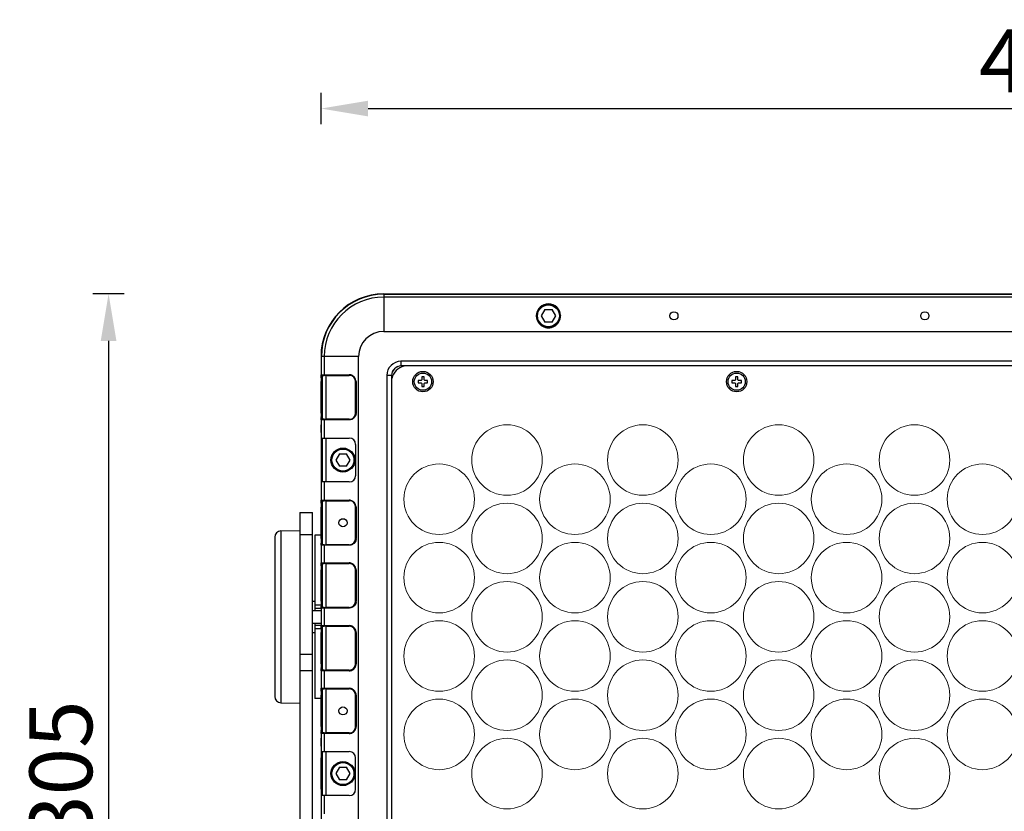
# Model space of a CAD drawing. Units: millimetres. Extents: x 18738 to 25670, y -2190 to 409.
# Drawn here: x 19832 to 20146, y -1523 to -1271 of the extents above; entities that cross this region are included whole.
import ezdxf

# ---------------------------------------------------------------- set-up
doc = ezdxf.new("R2010")
doc.units = ezdxf.units.MM
doc.header["$LTSCALE"] = 23.1
doc.header["$PDMODE"] = 3
doc.header["$PDSIZE"] = 8
doc.layers.get('0').update_dxf_attribs({"linetype": 'CONTINUOUS'})
doc.layers.get('Defpoints').update_dxf_attribs({"linetype": 'CONTINUOUS'})
doc.layers.add('02___PRT_ALL_AXES', color=7, linetype='CONTINUOUS')
doc.layers.add('1', color=7, linetype='CONTINUOUS')
doc.styles.add('TEXTSTYLE_1', font='arial.ttf', dxfattribs={"width": 0.8})
doc.dimstyles.new('副本 STANDARD', dxfattribs={"dimtxt": 20, "dimasz": 15, "dimexe": 5, "dimexo": 5, "dimgap": 5, "dimtad": 1, "dimtoh": 1, "dimdec": 0, "dimdsep": 46, "dimtxsty": 'TEXTSTYLE_1', "dimcen": 0.5, "dimadec": 1, "dimazin": 2, "dimtp": 0.01, "dimtm": 0.01, "dimtfac": 1, "dimtdec": 0, "dimtofl": 0, "dimtmove": 0, "dimatfit": 3, "dimfxl": 1, "dimtolj": 1, "dimarcsym": 0})

# ---------------------------------------------------------------- blocks, each defined once
blk = doc.blocks.new('*D53')
at = {"color": 0, "lineweight": -2}
for p, q in [((19928.32, -1304.18), (19928.32, -1294.18)), ((20393.32, -1304.18), (20393.32, -1294.18)), ((19943.32, -1299.18), (20378.32, -1299.18))]:
    blk.add_line(p, q, dxfattribs=at)
at = {"color": 0}
for points in [[(19943.32, -1296.68), (19943.32, -1301.68), (19928.32, -1299.18)], [(20378.32, -1296.68), (20378.32, -1301.68), (20393.32, -1299.18)]]:
    blk.add_solid(points, dxfattribs=at)
at = {"layer": 'Defpoints', "color": 0}
for p in [(20393.32, -1299.18), (19928.32, -1378.28), (20393.32, -1378.28)]:
    blk.add_point(p, dxfattribs=at)
at = {"color": 0, "insert": (20160.82, -1283.97), "char_height": 20, "attachment_point": 5, "style": 'TEXTSTYLE_1'}
blk.add_mtext('\\A1;465', dxfattribs=at)
blk = doc.blocks.new('*D54')
at = {"color": 0, "lineweight": -2}
for p, q in [((19865.61, -1358.28), (19855.61, -1358.28)), ((19860.61, -1373.28), (19860.61, -1648.05)), ((19865.61, -1663.05), (19855.61, -1663.05))]:
    blk.add_line(p, q, dxfattribs=at)
at = {"color": 0}
for points in [[(19858.11, -1373.28), (19863.11, -1373.28), (19860.61, -1358.28)], [(19858.11, -1648.05), (19863.11, -1648.05), (19860.61, -1663.05)]]:
    blk.add_solid(points, dxfattribs=at)
at = {"layer": 'Defpoints', "color": 0}
for p in [(19948.32, -1358.28), (19860.61, -1663.05), (19948.32, -1663.05)]:
    blk.add_point(p, dxfattribs=at)
at = {"color": 0, "insert": (19845.39, -1510.66), "char_height": 20, "attachment_point": 5, "rotation": 90, "style": 'TEXTSTYLE_1'}
blk.add_mtext('\\A1;305', dxfattribs=at)

msp = doc.modelspace()

# ---------------------------------------------------------------- linework, layer by layer
at = {"color": 7, "linetype": 'Continuous'}
for p, q in [((19948.32, -1358.28), (19948.32, -1370.28)), ((19948.32, -1358.28), (20373.32, -1358.28)), ((19948.32, -1358.41), (20373.32, -1358.41)), ((20373.32, -1359.32), (19948.32, -1359.32)), ((19999.67, -1363.28), (19998.51, -1365.28)), ((19998.51, -1365.28), (19999.67, -1367.28)), ((19999.67, -1363.28), (20001.97, -1363.28)), ((20003.13, -1365.28), (20001.97, -1363.28)), ((20001.97, -1367.28), (20003.13, -1365.28)), ((20001.97, -1367.28), (19999.67, -1367.28)), ((19948.32, -1370.28), (20373.32, -1370.28)), ((19928.32, -1378.28), (19928.32, -1400.03)), ((19940.32, -1378.28), (19928.32, -1378.28)), ((19928.44, -1384.08), (19928.44, -1378.28)), ((19929.36, -1378.28), (19929.36, -1384.08)), ((19940.32, -1544.28), (19940.32, -1378.28)), ((19953.82, -1379.78), (19953.82, -1381.28)), ((20367.82, -1379.78), (19953.82, -1379.78)), ((19928.44, -1384.08), (19937.3, -1384.08)), ((20367.82, -1381.28), (19953.82, -1381.28)), ((19928.37, -1396.28), (19928.37, -1386.28)), ((19928.82, -1386.28), (19928.37, -1386.28)), ((19928.57, -1385.28), (19928.57, -1385.07)), ((19928.57, -1386.28), (19928.57, -1386.02)), ((19928.57, -1386.28), (19928.57, -1396.28)), ((19928.64, -1384.28), (19929.37, -1384.28)), ((19928.82, -1398.28), (19928.82, -1384.28)), ((19929.82, -1384.27), (19929.82, -1398.3)), ((19930.73, -1384.28), (19937.32, -1384.28)), ((19939.32, -1396.28), (19939.32, -1386.28)), ((19939.5, -1386.28), (19939.32, -1386.28)), ((19939.5, -1386.28), (19939.5, -1396.28)), ((19949.32, -1384.28), (19949.32, -1538.28)), ((19950.82, -1384.28), (19949.32, -1384.28)), ((19950.82, -1384.28), (19950.82, -1538.28)), ((19959.32, -1385.88), (19959.32, -1386.68)), ((19960.22, -1385.88), (19959.32, -1385.88)), ((19959.32, -1386.68), (19960.22, -1386.68)), ((19960.42, -1384.78), (19960.42, -1385.68)), ((19961.22, -1384.78), (19960.42, -1384.78)), ((19960.42, -1386.88), (19960.42, -1387.78)), ((19961.22, -1385.68), (19961.22, -1384.78)), ((19961.22, -1387.78), (19961.22, -1386.88)), ((19962.32, -1385.88), (19961.42, -1385.88)), ((19961.42, -1386.68), (19962.32, -1386.68)), ((19962.32, -1386.68), (19962.32, -1385.88)), ((20059.32, -1385.88), (20059.32, -1386.68)), ((20060.22, -1385.88), (20059.32, -1385.88)), ((20059.32, -1386.68), (20060.22, -1386.68)), ((20060.42, -1384.78), (20060.42, -1385.68)), ((20061.22, -1384.78), (20060.42, -1384.78)), ((20060.42, -1386.88), (20060.42, -1387.78)), ((20061.22, -1385.68), (20061.22, -1384.78)), ((20061.22, -1387.78), (20061.22, -1386.88)), ((20062.32, -1385.88), (20061.42, -1385.88)), ((20061.42, -1386.68), (20062.32, -1386.68)), ((20062.32, -1386.68), (20062.32, -1385.88)), ((19960.42, -1387.78), (19961.22, -1387.78)), ((20060.42, -1387.78), (20061.22, -1387.78)), ((19928.37, -1396.28), (19928.82, -1396.28)), ((19928.57, -1396.54), (19928.57, -1396.28)), ((19939.32, -1396.28), (19939.5, -1396.28)), ((19928.37, -1397.62), (19928.37, -1397.54)), ((19928.44, -1404.28), (19928.44, -1398.48)), ((19937.3, -1398.48), (19928.44, -1398.48)), ((19928.57, -1397.5), (19928.57, -1397.28)), ((19929.37, -1398.28), (19928.64, -1398.28)), ((19929.36, -1398.48), (19929.36, -1404.28)), ((19937.32, -1398.28), (19930.73, -1398.28)), ((19928.32, -1402.53), (19928.32, -1500.03)), ((19928.44, -1404.28), (19937.32, -1404.28)), ((19928.82, -1418.28), (19928.82, -1404.28)), ((19929.82, -1404.28), (19929.82, -1418.28)), ((19928.37, -1406.28), (19928.37, -1416.28)), ((19928.82, -1406.28), (19928.37, -1406.28)), ((19939.32, -1406.28), (19939.32, -1416.28)), ((19934.17, -1409.28), (19933.01, -1411.28)), ((19933.01, -1411.28), (19934.17, -1413.28)), ((19934.17, -1409.28), (19936.47, -1409.28)), ((19937.63, -1411.28), (19936.47, -1409.28)), ((19936.47, -1413.28), (19937.63, -1411.28)), ((19936.47, -1413.28), (19934.17, -1413.28)), ((19928.37, -1416.28), (19928.82, -1416.28)), ((19928.44, -1424.08), (19928.44, -1418.28)), ((19937.32, -1418.28), (19928.44, -1418.28)), ((19929.36, -1418.28), (19929.36, -1424.08)), ((19928.44, -1424.08), (19937.3, -1424.08)), ((19928.64, -1424.28), (19929.37, -1424.28)), ((19928.82, -1438.28), (19928.82, -1424.28)), ((19929.82, -1424.27), (19929.82, -1438.3)), ((19930.73, -1424.28), (19937.32, -1424.28)), ((19921.57, -1428.05), (19921.57, -1637.29)), ((19921.57, -1428.05), (19925.57, -1428.05)), ((19925.57, -1637.29), (19925.57, -1428.05)), ((19928.37, -1436.28), (19928.37, -1426.28)), ((19928.82, -1426.28), (19928.37, -1426.28)), ((19928.57, -1425.28), (19928.57, -1425.07)), ((19928.57, -1426.28), (19928.57, -1426.02)), ((19928.57, -1426.28), (19928.57, -1436.28)), ((19939.32, -1436.28), (19939.32, -1426.28)), ((19939.5, -1426.28), (19939.32, -1426.28)), ((19939.5, -1426.28), (19939.5, -1436.28)), ((19915.53, -1433.89), (19921.57, -1433.78)), ((19915.53, -1433.89), (19915.53, -1488.68)), ((19913.57, -1435.89), (19913.57, -1486.68)), ((19925.57, -1435.12), (19921.57, -1435.12)), ((19926.32, -1435.28), (19926.32, -1459.28)), ((19928.32, -1435.28), (19926.32, -1435.28)), ((19928.37, -1436.28), (19928.82, -1436.28)), ((19928.57, -1436.54), (19928.57, -1436.28)), ((19928.57, -1437.5), (19928.57, -1437.28)), ((19939.32, -1436.28), (19939.5, -1436.28)), ((19928.37, -1437.62), (19928.37, -1437.54)), ((19928.44, -1444.08), (19928.44, -1438.48)), ((19937.3, -1438.48), (19928.44, -1438.48)), ((19929.37, -1438.28), (19928.64, -1438.28)), ((19929.36, -1438.48), (19929.36, -1444.08)), ((19937.32, -1438.28), (19930.73, -1438.28)), ((19928.37, -1456.28), (19928.37, -1446.28)), ((19928.82, -1446.28), (19928.37, -1446.28)), ((19928.44, -1444.08), (19937.3, -1444.08)), ((19928.57, -1445.28), (19928.57, -1445.07)), ((19928.57, -1446.28), (19928.57, -1446.02)), ((19928.57, -1446.28), (19928.57, -1456.28)), ((19928.64, -1444.28), (19929.37, -1444.28)), ((19928.82, -1458.28), (19928.82, -1444.28)), ((19929.82, -1444.27), (19929.82, -1458.3)), ((19930.73, -1444.28), (19937.32, -1444.28)), ((19939.32, -1456.28), (19939.32, -1446.28)), ((19939.5, -1446.28), (19939.32, -1446.28)), ((19939.5, -1446.28), (19939.5, -1456.28)), ((19925.57, -1456.28), (19926.32, -1456.28)), ((19928.37, -1456.28), (19928.82, -1456.28)), ((19928.57, -1456.54), (19928.57, -1456.28)), ((19939.32, -1456.28), (19939.5, -1456.28)), ((19925.57, -1459.28), (19928.32, -1459.28)), ((19926.32, -1457.49), (19928.32, -1457.49)), ((19928.32, -1458.63), (19926.32, -1458.63)), ((19928.37, -1457.62), (19928.37, -1457.54)), ((19928.44, -1464.08), (19928.44, -1458.48)), ((19937.3, -1458.48), (19928.44, -1458.48)), ((19928.57, -1457.5), (19928.57, -1457.28)), ((19929.37, -1458.28), (19928.64, -1458.28)), ((19929.36, -1458.48), (19929.36, -1464.08)), ((19937.32, -1458.28), (19930.73, -1458.28)), ((19925.57, -1463.28), (19928.32, -1463.28)), ((19926.32, -1463.28), (19926.32, -1487.28)), ((19926.32, -1463.93), (19928.32, -1463.93)), ((19928.32, -1465.08), (19926.32, -1465.08)), ((19928.44, -1464.08), (19937.3, -1464.08)), ((19928.57, -1465.28), (19928.57, -1465.07)), ((19928.64, -1464.28), (19929.37, -1464.28)), ((19928.82, -1478.28), (19928.82, -1464.28)), ((19929.82, -1464.27), (19929.82, -1478.3)), ((19930.73, -1464.28), (19937.32, -1464.28)), ((19925.57, -1466.28), (19926.32, -1466.28)), ((19928.37, -1476.28), (19928.37, -1466.28)), ((19928.82, -1466.28), (19928.37, -1466.28)), ((19928.57, -1466.28), (19928.57, -1466.02)), ((19928.57, -1466.28), (19928.57, -1476.28)), ((19939.32, -1476.28), (19939.32, -1466.28)), ((19939.5, -1466.28), (19939.32, -1466.28)), ((19939.5, -1466.28), (19939.5, -1476.28)), ((19921.57, -1473.21), (19925.57, -1473.21)), ((19928.37, -1476.28), (19928.82, -1476.28)), ((19928.37, -1477.62), (19928.37, -1477.54)), ((19928.57, -1476.54), (19928.57, -1476.28)), ((19928.57, -1477.5), (19928.57, -1477.28)), ((19929.37, -1478.28), (19928.64, -1478.28)), ((19937.32, -1478.28), (19930.73, -1478.28)), ((19939.32, -1476.28), (19939.5, -1476.28)), ((19925.57, -1478.55), (19921.57, -1478.55)), ((19928.44, -1484.08), (19928.44, -1478.48)), ((19937.3, -1478.48), (19928.44, -1478.48)), ((19929.36, -1478.48), (19929.36, -1484.08)), ((19928.44, -1484.08), (19937.3, -1484.08)), ((19928.64, -1484.28), (19929.37, -1484.28)), ((19928.82, -1498.28), (19928.82, -1484.28)), ((19929.82, -1484.27), (19929.82, -1498.3)), ((19930.73, -1484.28), (19937.32, -1484.28)), ((19928.32, -1487.28), (19926.32, -1487.28)), ((19928.37, -1496.28), (19928.37, -1486.28)), ((19928.82, -1486.28), (19928.37, -1486.28)), ((19928.57, -1485.28), (19928.57, -1485.07)), ((19928.57, -1486.28), (19928.57, -1486.02)), ((19928.57, -1486.28), (19928.57, -1496.28)), ((19939.32, -1496.28), (19939.32, -1486.28)), ((19939.5, -1486.28), (19939.32, -1486.28)), ((19939.5, -1486.28), (19939.5, -1496.28)), ((19915.53, -1488.68), (19921.57, -1488.78)), ((19928.37, -1496.28), (19928.82, -1496.28)), ((19928.57, -1496.54), (19928.57, -1496.28)), ((19939.32, -1496.28), (19939.5, -1496.28)), ((19928.37, -1497.62), (19928.37, -1497.54)), ((19928.44, -1504.28), (19928.44, -1498.48)), ((19937.3, -1498.48), (19928.44, -1498.48)), ((19928.57, -1497.5), (19928.57, -1497.28)), ((19929.37, -1498.28), (19928.64, -1498.28)), ((19929.36, -1498.48), (19929.36, -1504.28)), ((19937.32, -1498.28), (19930.73, -1498.28)), ((19928.32, -1502.53), (19928.32, -1544.28)), ((19928.37, -1516.28), (19928.37, -1506.28)), ((19928.82, -1506.28), (19928.37, -1506.28)), ((19928.44, -1504.28), (19937.32, -1504.28)), ((19928.82, -1518.28), (19928.82, -1504.28)), ((19929.82, -1504.28), (19929.82, -1518.28)), ((19939.32, -1516.28), (19939.32, -1506.28)), ((19934.17, -1509.28), (19933.01, -1511.28)), ((19934.17, -1509.28), (19936.47, -1509.28)), ((19937.63, -1511.28), (19936.47, -1509.28)), ((19933.01, -1511.28), (19934.17, -1513.28)), ((19936.47, -1513.28), (19937.63, -1511.28)), ((19936.47, -1513.28), (19934.17, -1513.28)), ((19928.37, -1516.28), (19928.82, -1516.28)), ((19928.44, -1524.08), (19928.44, -1518.28)), ((19937.32, -1518.28), (19928.44, -1518.28)), ((19929.36, -1518.28), (19929.36, -1524.08))]:
    msp.add_line(p, q, dxfattribs=at)
for centre, radius in [((20000.82, -1365.28), 3.76), ((20000.82, -1365.28), 3.5), ((20040.82, -1365.28), 1.3), ((20120.82, -1365.28), 1.3), ((19960.82, -1386.28), 3.25), ((20060.82, -1386.28), 3.25), ((19935.32, -1411.28), 3.82), ((19935.32, -1411.28), 3.76), ((19935.32, -1411.28), 3.5), ((19935.32, -1431.28), 1.3), ((19935.32, -1491.28), 1.3), ((19935.32, -1511.28), 3.82), ((19935.32, -1511.28), 3.76), ((19935.32, -1511.28), 3.5)]:
    msp.add_circle(centre, radius, dxfattribs=at)
for centre, radius, start, end in [((19948.32, -1378.28), 20, 90, 180), ((19948.32, -1378.28), 19.88, 90, 180), ((19948.32, -1378.28), 18.96, 90, 180), ((20000.82, -1365.29), 3.83, 1.9969, 178.0031), ((19948.32, -1378.28), 8, 90, 180), ((19953.82, -1384.28), 4.5, 90, 180), ((19953.82, -1384.28), 3, 90, 180), ((19955.82, -1386.28), 5, 102.1349, 167.8635), ((19955.32, -1385.78), 5, 120.0667, 149.9363), ((20157.31, -1386.28), 228.94, 179.6848, 180.0003), ((20112.26, -1386.25), 183.69, 179.6974, 179.9276), ((19937.32, -1386.28), 2, 0, 90), ((19960.22, -1385.68), 0.2, 270, 0), ((19960.22, -1386.88), 0.2, 0, 90), ((19961.42, -1385.68), 0.2, 180, 270), ((19961.42, -1386.88), 0.2, 90, 180), ((20060.22, -1385.68), 0.2, 270, 0), ((20060.22, -1386.88), 0.2, 0, 90), ((20061.42, -1385.68), 0.2, 180, 270), ((20061.42, -1386.88), 0.2, 90, 180), ((20130.14, -1396.36), 201.77, 179.9785, 180.3352), ((20101.57, -1396.35), 173, 180.0654, 180.3098), ((19937.32, -1396.28), 2, 270, 360), ((19937.29, -1396.26), 2.21, 351.7566, 359.5172), ((20034.84, -1396.92), 106.47, 180.3803, 180.4962), ((19994.18, -1397.06), 65.61, 180.3885, 180.7109), ((19963.44, -1397.44), 34.87, 180.7115, 180.9488), ((19937.32, -1406.28), 2, 0, 90), ((19937.32, -1416.28), 2, 270, 0), ((19937.32, -1426.28), 2, 0, 90), ((20157.31, -1426.28), 228.94, 179.6848, 180.0003), ((20112.26, -1426.25), 183.69, 179.6974, 179.9276), ((19915.57, -1435.89), 2, 91, 180), ((20130.14, -1436.36), 201.77, 179.9785, 180.3352), ((20101.57, -1436.35), 173, 180.0654, 180.3098), ((19994.18, -1437.06), 65.61, 180.3885, 180.7109), ((19937.32, -1436.28), 2, 270, 360), ((19937.29, -1436.26), 2.21, 351.7566, 359.5172), ((20034.84, -1436.92), 106.47, 180.3803, 180.4962), ((19963.44, -1437.44), 34.87, 180.7115, 180.9488), ((20157.31, -1446.28), 228.94, 179.6848, 180.0003), ((20112.26, -1446.25), 183.69, 179.6974, 179.9276), ((19937.32, -1446.28), 2, 0, 90), ((20130.14, -1456.36), 201.77, 179.9785, 180.3352), ((19937.32, -1456.28), 2, 270, 360), ((19937.29, -1456.26), 2.21, 351.7566, 359.5172), ((20034.84, -1456.92), 106.47, 180.3803, 180.4962), ((20101.57, -1456.35), 173, 180.0654, 180.3098), ((19994.18, -1457.06), 65.61, 180.3885, 180.7109), ((19963.44, -1457.44), 34.87, 180.7115, 180.9488), ((20157.31, -1466.28), 228.94, 179.6848, 180.0003), ((20112.26, -1466.25), 183.69, 179.6974, 179.9276), ((19937.32, -1466.28), 2, 0, 90), ((19937.09, -1466.29), 2.41, 0.1168, 7.1942), ((20130.14, -1476.36), 201.77, 179.9785, 180.3352), ((20034.84, -1476.92), 106.47, 180.3803, 180.4962), ((20101.57, -1476.35), 173, 180.0654, 180.3098), ((19994.18, -1477.06), 65.61, 180.3885, 180.7109), ((19963.44, -1477.44), 34.87, 180.7115, 180.9488), ((19937.32, -1476.28), 2, 270, 0), ((19937.28, -1476.14), 2.34, 270.5459, 277.6743), ((19937.32, -1486.28), 2, 0, 90), ((19915.57, -1486.68), 2, 180, 269), ((20157.31, -1486.28), 228.94, 179.6848, 180.0003), ((20112.26, -1486.25), 183.69, 179.6974, 179.9276), ((19937.09, -1486.29), 2.41, 0.1168, 7.1942), ((20130.14, -1496.36), 201.77, 179.9785, 180.3352), ((20101.57, -1496.35), 173, 180.0654, 180.3098), ((19937.32, -1496.28), 2, 270, 0), ((20034.84, -1496.92), 106.47, 180.3803, 180.4962), ((19994.18, -1497.06), 65.61, 180.3885, 180.7109), ((19963.44, -1497.44), 34.87, 180.7115, 180.9488), ((19937.28, -1496.14), 2.34, 270.5459, 277.6743), ((19937.32, -1506.28), 2, 0, 90), ((19937.32, -1516.28), 2, 270, 0)]:
    msp.add_arc(centre, radius, start, end, dxfattribs=at)
for centre, major_axis, ratio, start_param, end_param in [((19980.82, -1358.33), (1.25, 0), 0.008727, -3.141593, 0), ((20100.82, -1358.33), (1.25, 0), 0.008727, -3.141593, 0), ((20000.82, -1365.29), (0, 3.83), 0.999999, 1.569342, 4.713844), ((19930.73, -1384.08), (2.41, 0), 0.083045, -1.957523, -1.570796), ((19930.73, -1398.48), (2.41, 0), 0.083045, 1.570796, 1.957523), ((19928.36, -1401.28), (0, 1.25), 0.008727, -3.141593, 0), ((19928.39, -1406.28), (0, 2), 0.008727, 6.283185, 7.853982), ((19928.39, -1416.28), (0, 2), 0.008727, 1.570796, 3.141593), ((19930.73, -1424.08), (2.41, 0), 0.083045, -1.957523, -1.570796), ((19930.73, -1438.48), (2.41, 0), 0.083045, 1.570796, 1.957523), ((19930.73, -1444.08), (2.41, 0), 0.083045, -1.957523, -1.570796), ((19930.73, -1458.48), (2.41, 0), 0.083045, 1.570796, 1.957523), ((19930.73, -1464.08), (2.41, 0), 0.083045, -1.957523, -1.570796), ((19930.73, -1478.48), (2.41, 0), 0.083045, 1.570796, 1.957523), ((19930.73, -1484.08), (2.41, 0), 0.083045, -1.957523, -1.570796), ((19928.36, -1501.28), (0, 1.25), 0.008727, -3.141593, 0), ((19930.73, -1498.48), (2.41, 0), 0.083045, 1.570796, 1.957523), ((19928.39, -1506.28), (0, 2), 0.008727, 6.283185, 7.853982), ((19928.39, -1516.28), (0, 2), 0.008727, 1.570796, 3.141593)]:
    msp.add_ellipse(centre, major_axis=major_axis, ratio=ratio, start_param=start_param, end_param=end_param, dxfattribs=at)
for points in [[(19996.99, -1365.28), (19996.99, -1365.24), (19996.99, -1365.2), (19996.99, -1365.16)], [(20004.65, -1365.16), (20004.65, -1365.2), (20004.65, -1365.24), (20004.65, -1365.28)], [(19928.39, -1384.08), (19928.39, -1384.14), (19928.42, -1384.21), (19928.47, -1384.25)], [(19938.35, -1384.35), (19938.03, -1384.18), (19937.66, -1384.09), (19937.3, -1384.08)], [(19928.47, -1384.25), (19928.51, -1384.27), (19928.55, -1384.28), (19928.59, -1384.28)], [(19939.15, -1385.08), (19938.95, -1384.78), (19938.67, -1384.52), (19938.35, -1384.35)], [(19939.46, -1385.93), (19939.41, -1385.64), (19939.31, -1385.34), (19939.15, -1385.08)], [(19939.5, -1386.28), (19939.49, -1386.17), (19939.48, -1386.05), (19939.46, -1385.93)], [(19939.48, -1396.58), (19939.44, -1396.87), (19939.34, -1397.15), (19939.2, -1397.4)], [(19928.48, -1398.32), (19928.43, -1398.35), (19928.39, -1398.42), (19928.39, -1398.48)], [(19928.59, -1398.28), (19928.55, -1398.28), (19928.51, -1398.3), (19928.48, -1398.32)], [(19938.38, -1398.2), (19938.05, -1398.37), (19937.67, -1398.48), (19937.3, -1398.48)], [(19939.2, -1397.4), (19939.01, -1397.73), (19938.71, -1398.02), (19938.38, -1398.2)], [(19928.39, -1424.08), (19928.39, -1424.14), (19928.42, -1424.21), (19928.47, -1424.25)], [(19928.47, -1424.25), (19928.51, -1424.27), (19928.55, -1424.28), (19928.59, -1424.28)], [(19938.35, -1424.35), (19938.03, -1424.18), (19937.66, -1424.09), (19937.3, -1424.08)], [(19939.15, -1425.08), (19938.95, -1424.78), (19938.67, -1424.52), (19938.35, -1424.35)], [(19939.46, -1425.93), (19939.41, -1425.64), (19939.31, -1425.34), (19939.15, -1425.08)], [(19939.5, -1426.28), (19939.49, -1426.17), (19939.48, -1426.05), (19939.46, -1425.93)], [(19939.2, -1437.4), (19939.01, -1437.73), (19938.71, -1438.02), (19938.38, -1438.2)], [(19939.48, -1436.58), (19939.44, -1436.87), (19939.34, -1437.15), (19939.2, -1437.4)], [(19928.48, -1438.32), (19928.43, -1438.35), (19928.39, -1438.42), (19928.39, -1438.48)], [(19928.59, -1438.28), (19928.55, -1438.28), (19928.51, -1438.3), (19928.48, -1438.32)], [(19938.38, -1438.2), (19938.05, -1438.37), (19937.67, -1438.48), (19937.3, -1438.48)], [(19928.39, -1444.08), (19928.39, -1444.14), (19928.42, -1444.21), (19928.47, -1444.25)], [(19928.47, -1444.25), (19928.51, -1444.27), (19928.55, -1444.28), (19928.59, -1444.28)], [(19938.35, -1444.35), (19938.03, -1444.18), (19937.66, -1444.09), (19937.3, -1444.08)], [(19939.15, -1445.08), (19938.95, -1444.78), (19938.67, -1444.52), (19938.35, -1444.35)], [(19939.46, -1445.93), (19939.41, -1445.64), (19939.31, -1445.34), (19939.15, -1445.08)], [(19939.5, -1446.28), (19939.49, -1446.17), (19939.48, -1446.05), (19939.46, -1445.93)], [(19928.48, -1458.32), (19928.43, -1458.35), (19928.39, -1458.42), (19928.39, -1458.48)], [(19928.59, -1458.28), (19928.55, -1458.28), (19928.51, -1458.3), (19928.48, -1458.32)], [(19938.38, -1458.2), (19938.05, -1458.37), (19937.67, -1458.48), (19937.3, -1458.48)], [(19939.2, -1457.4), (19939.01, -1457.73), (19938.71, -1458.02), (19938.38, -1458.2)], [(19939.48, -1456.58), (19939.44, -1456.87), (19939.34, -1457.15), (19939.2, -1457.4)], [(19928.39, -1464.08), (19928.39, -1464.14), (19928.42, -1464.21), (19928.47, -1464.25)], [(19928.47, -1464.25), (19928.51, -1464.27), (19928.55, -1464.28), (19928.59, -1464.28)], [(19938.47, -1464.42), (19938.13, -1464.2), (19937.71, -1464.08), (19937.3, -1464.08)], [(19939.22, -1465.2), (19939.04, -1464.89), (19938.78, -1464.62), (19938.47, -1464.42)], [(19939.48, -1465.99), (19939.45, -1465.71), (19939.36, -1465.44), (19939.22, -1465.2)], [(19928.48, -1478.32), (19928.43, -1478.35), (19928.39, -1478.42), (19928.39, -1478.48)], [(19928.59, -1478.28), (19928.55, -1478.28), (19928.51, -1478.3), (19928.48, -1478.32)], [(19937.59, -1478.46), (19937.87, -1478.42), (19938.15, -1478.33), (19938.39, -1478.19)], [(19938.39, -1478.19), (19938.72, -1478), (19939.01, -1477.72), (19939.2, -1477.39)], [(19939.2, -1477.39), (19939.4, -1477.06), (19939.5, -1476.67), (19939.5, -1476.28)], [(19928.39, -1484.08), (19928.39, -1484.14), (19928.42, -1484.21), (19928.47, -1484.25)], [(19928.47, -1484.25), (19928.51, -1484.27), (19928.55, -1484.28), (19928.59, -1484.28)], [(19938.47, -1484.42), (19938.13, -1484.2), (19937.71, -1484.08), (19937.3, -1484.08)], [(19939.22, -1485.2), (19939.04, -1484.89), (19938.78, -1484.62), (19938.47, -1484.42)], [(19939.48, -1485.99), (19939.45, -1485.71), (19939.36, -1485.44), (19939.22, -1485.2)], [(19939.2, -1497.39), (19939.4, -1497.06), (19939.5, -1496.67), (19939.5, -1496.28)], [(19928.48, -1498.32), (19928.43, -1498.35), (19928.39, -1498.42), (19928.39, -1498.48)], [(19928.59, -1498.28), (19928.55, -1498.28), (19928.51, -1498.3), (19928.48, -1498.32)], [(19937.59, -1498.46), (19937.87, -1498.42), (19938.15, -1498.33), (19938.39, -1498.19)], [(19938.39, -1498.19), (19938.72, -1498), (19939.01, -1497.72), (19939.2, -1497.39)]]:
    msp.add_open_spline(points, degree=3, dxfattribs=at)
for points, knots in [([(19928.37, -1385.02), (19928.37, -1384.91), (19928.38, -1384.6), (19928.37, -1384.3), (19928.39, -1384.11)], [0, 0, 0, 0, 0.373646, 1, 1, 1, 1]), ([(19928.39, -1384.11), (19928.39, -1384.1), (19928.39, -1384.09), (19928.39, -1384.08), (19928.39, -1384.08)], [0, 0, 0, 0, 0.700699, 1, 1, 1, 1]), ([(19928.64, -1384.28), (19928.59, -1384.28), (19928.49, -1384.24), (19928.44, -1384.13), (19928.44, -1384.08)], [0, 0, 0, 0, 0.499993, 1, 1, 1, 1]), ([(19929.36, -1384.08), (19929.36, -1384.13), (19929.36, -1384.2), (19929.37, -1384.25), (19929.37, -1384.28), (19929.38, -1384.28)], [0, 0, 0, 0, 0.692568, 0.911171, 1, 1, 1, 1]), ([(19937.32, -1384.28), (19937.31, -1384.28), (19937.31, -1384.25), (19937.3, -1384.2), (19937.3, -1384.13), (19937.3, -1384.08)], [0, 0, 0, 0, 0.080204, 0.298285, 1, 1, 1, 1]), ([(19928.57, -1385.07), (19928.58, -1384.96), (19928.58, -1384.8), (19928.58, -1384.61), (19928.58, -1384.5), (19928.58, -1384.41), (19928.58, -1384.34), (19928.59, -1384.31), (19928.58, -1384.28), (19928.59, -1384.28)], [0, 0, 0, 0, 0.418604, 0.589735, 0.733204, 0.847479, 0.931032, 0.982344, 1, 1, 1, 1]), ([(19929.82, -1384.27), (19929.71, -1384.26), (19929.56, -1384.27), (19929.41, -1384.28), (19929.38, -1384.28)], [0, 0, 0, 0, 0.763238, 1, 1, 1, 1]), ([(19928.39, -1398.48), (19928.39, -1398.48), (19928.39, -1398.46), (19928.38, -1398.44), (19928.38, -1398.38), (19928.38, -1398.27), (19928.38, -1398.09), (19928.38, -1397.93), (19928.38, -1397.84)], [0, 0, 0, 0, 0.016808, 0.06613, 0.147475, 0.260238, 0.575903, 1, 1, 1, 1]), ([(19928.44, -1398.48), (19928.44, -1398.43), (19928.49, -1398.33), (19928.59, -1398.28), (19928.64, -1398.28)], [0, 0, 0, 0, 0.500007, 1, 1, 1, 1]), ([(19928.59, -1398.28), (19928.58, -1398.28), (19928.59, -1398.25), (19928.58, -1398.21), (19928.58, -1398.12), (19928.58, -1398.05), (19928.58, -1398.01)], [0, 0, 0, 0, 0.066336, 0.259255, 0.572621, 1, 1, 1, 1]), ([(19929.38, -1398.28), (19929.37, -1398.28), (19929.37, -1398.31), (19929.36, -1398.37), (19929.36, -1398.44), (19929.36, -1398.48)], [0, 0, 0, 0, 0.088971, 0.307497, 1, 1, 1, 1]), ([(19929.38, -1398.28), (19929.41, -1398.28), (19929.56, -1398.29), (19929.71, -1398.3), (19929.82, -1398.3)], [0, 0, 0, 0, 0.236904, 1, 1, 1, 1]), ([(19937.3, -1398.48), (19937.3, -1398.44), (19937.3, -1398.37), (19937.31, -1398.31), (19937.31, -1398.28), (19937.32, -1398.28)], [0, 0, 0, 0, 0.701715, 0.919796, 1, 1, 1, 1]), ([(19928.37, -1425.02), (19928.37, -1424.91), (19928.38, -1424.6), (19928.37, -1424.3), (19928.39, -1424.11)], [0, 0, 0, 0, 0.373646, 1, 1, 1, 1]), ([(19928.39, -1424.11), (19928.39, -1424.1), (19928.39, -1424.09), (19928.39, -1424.08), (19928.39, -1424.08)], [0, 0, 0, 0, 0.700699, 1, 1, 1, 1]), ([(19928.64, -1424.28), (19928.59, -1424.28), (19928.49, -1424.24), (19928.44, -1424.13), (19928.44, -1424.08)], [0, 0, 0, 0, 0.499993, 1, 1, 1, 1]), ([(19928.57, -1425.07), (19928.58, -1424.96), (19928.58, -1424.8), (19928.58, -1424.61), (19928.58, -1424.5), (19928.58, -1424.41), (19928.58, -1424.34), (19928.59, -1424.31), (19928.58, -1424.28), (19928.59, -1424.28)], [0, 0, 0, 0, 0.418604, 0.589735, 0.733204, 0.847479, 0.931032, 0.982344, 1, 1, 1, 1]), ([(19929.36, -1424.08), (19929.36, -1424.13), (19929.36, -1424.2), (19929.37, -1424.25), (19929.37, -1424.28), (19929.38, -1424.28)], [0, 0, 0, 0, 0.692627, 0.911214, 1, 1, 1, 1]), ([(19929.82, -1424.27), (19929.71, -1424.26), (19929.56, -1424.27), (19929.41, -1424.28), (19929.38, -1424.28)], [0, 0, 0, 0, 0.763238, 1, 1, 1, 1]), ([(19937.32, -1424.28), (19937.31, -1424.28), (19937.31, -1424.25), (19937.3, -1424.2), (19937.3, -1424.13), (19937.3, -1424.08)], [0, 0, 0, 0, 0.080204, 0.298285, 1, 1, 1, 1]), ([(19928.39, -1438.48), (19928.39, -1438.48), (19928.39, -1438.46), (19928.38, -1438.44), (19928.38, -1438.38), (19928.38, -1438.27), (19928.38, -1438.09), (19928.38, -1437.93), (19928.38, -1437.84)], [0, 0, 0, 0, 0.016808, 0.06613, 0.147475, 0.260238, 0.575903, 1, 1, 1, 1]), ([(19928.44, -1438.48), (19928.44, -1438.43), (19928.49, -1438.33), (19928.59, -1438.28), (19928.64, -1438.28)], [0, 0, 0, 0, 0.500007, 1, 1, 1, 1]), ([(19928.59, -1438.28), (19928.58, -1438.28), (19928.59, -1438.25), (19928.58, -1438.21), (19928.58, -1438.12), (19928.58, -1438.05), (19928.58, -1438.01)], [0, 0, 0, 0, 0.066336, 0.259255, 0.572621, 1, 1, 1, 1]), ([(19929.38, -1438.28), (19929.37, -1438.28), (19929.37, -1438.31), (19929.36, -1438.37), (19929.36, -1438.44), (19929.36, -1438.48)], [0, 0, 0, 0, 0.088971, 0.307497, 1, 1, 1, 1]), ([(19929.38, -1438.28), (19929.41, -1438.28), (19929.56, -1438.29), (19929.71, -1438.3), (19929.82, -1438.3)], [0, 0, 0, 0, 0.236904, 1, 1, 1, 1]), ([(19937.3, -1438.48), (19937.3, -1438.44), (19937.3, -1438.37), (19937.31, -1438.31), (19937.31, -1438.28), (19937.32, -1438.28)], [0, 0, 0, 0, 0.701715, 0.919796, 1, 1, 1, 1]), ([(19928.37, -1445.02), (19928.37, -1444.91), (19928.38, -1444.6), (19928.37, -1444.3), (19928.39, -1444.11)], [0, 0, 0, 0, 0.373646, 1, 1, 1, 1]), ([(19928.39, -1444.11), (19928.39, -1444.1), (19928.39, -1444.09), (19928.39, -1444.08), (19928.39, -1444.08)], [0, 0, 0, 0, 0.700699, 1, 1, 1, 1]), ([(19928.64, -1444.28), (19928.59, -1444.28), (19928.49, -1444.24), (19928.44, -1444.13), (19928.44, -1444.08)], [0, 0, 0, 0, 0.499993, 1, 1, 1, 1]), ([(19928.57, -1445.07), (19928.58, -1444.96), (19928.58, -1444.8), (19928.58, -1444.61), (19928.58, -1444.5), (19928.58, -1444.41), (19928.58, -1444.34), (19928.59, -1444.31), (19928.58, -1444.28), (19928.59, -1444.28)], [0, 0, 0, 0, 0.418604, 0.589735, 0.733204, 0.847479, 0.931032, 0.982344, 1, 1, 1, 1]), ([(19929.36, -1444.08), (19929.36, -1444.13), (19929.36, -1444.2), (19929.37, -1444.25), (19929.37, -1444.28), (19929.38, -1444.28)], [0, 0, 0, 0, 0.692321, 0.910941, 1, 1, 1, 1]), ([(19929.82, -1444.27), (19929.71, -1444.26), (19929.56, -1444.27), (19929.41, -1444.28), (19929.38, -1444.28)], [0, 0, 0, 0, 0.763148, 1, 1, 1, 1]), ([(19937.32, -1444.28), (19937.31, -1444.28), (19937.31, -1444.25), (19937.3, -1444.2), (19937.3, -1444.13), (19937.3, -1444.08)], [0, 0, 0, 0, 0.080204, 0.298285, 1, 1, 1, 1]), ([(19928.39, -1458.48), (19928.39, -1458.48), (19928.39, -1458.46), (19928.38, -1458.44), (19928.38, -1458.38), (19928.38, -1458.27), (19928.38, -1458.09), (19928.38, -1457.93), (19928.38, -1457.84)], [0, 0, 0, 0, 0.016808, 0.06613, 0.147475, 0.260238, 0.575903, 1, 1, 1, 1]), ([(19928.44, -1458.48), (19928.44, -1458.43), (19928.49, -1458.33), (19928.59, -1458.28), (19928.64, -1458.28)], [0, 0, 0, 0, 0.500007, 1, 1, 1, 1]), ([(19928.59, -1458.28), (19928.58, -1458.28), (19928.59, -1458.25), (19928.58, -1458.21), (19928.58, -1458.12), (19928.58, -1458.05), (19928.58, -1458.01)], [0, 0, 0, 0, 0.066336, 0.259255, 0.572621, 1, 1, 1, 1]), ([(19929.38, -1458.28), (19929.37, -1458.28), (19929.37, -1458.31), (19929.36, -1458.37), (19929.36, -1458.44), (19929.36, -1458.48)], [0, 0, 0, 0, 0.088971, 0.307497, 1, 1, 1, 1]), ([(19929.38, -1458.28), (19929.41, -1458.28), (19929.56, -1458.29), (19929.71, -1458.3), (19929.82, -1458.3)], [0, 0, 0, 0, 0.236904, 1, 1, 1, 1]), ([(19937.3, -1458.48), (19937.3, -1458.44), (19937.3, -1458.37), (19937.31, -1458.31), (19937.31, -1458.28), (19937.32, -1458.28)], [0, 0, 0, 0, 0.701715, 0.919796, 1, 1, 1, 1]), ([(19928.37, -1465.02), (19928.37, -1464.91), (19928.38, -1464.6), (19928.37, -1464.3), (19928.39, -1464.11)], [0, 0, 0, 0, 0.373646, 1, 1, 1, 1]), ([(19928.39, -1464.11), (19928.39, -1464.1), (19928.39, -1464.09), (19928.39, -1464.08), (19928.39, -1464.08)], [0, 0, 0, 0, 0.700699, 1, 1, 1, 1]), ([(19928.64, -1464.28), (19928.59, -1464.28), (19928.49, -1464.24), (19928.44, -1464.13), (19928.44, -1464.08)], [0, 0, 0, 0, 0.499993, 1, 1, 1, 1]), ([(19928.57, -1465.07), (19928.58, -1464.96), (19928.58, -1464.8), (19928.58, -1464.61), (19928.58, -1464.5), (19928.58, -1464.41), (19928.58, -1464.34), (19928.59, -1464.31), (19928.58, -1464.28), (19928.59, -1464.28)], [0, 0, 0, 0, 0.418604, 0.589735, 0.733204, 0.847479, 0.931032, 0.982344, 1, 1, 1, 1]), ([(19929.36, -1464.08), (19929.36, -1464.13), (19929.36, -1464.2), (19929.37, -1464.25), (19929.37, -1464.28), (19929.38, -1464.28)], [0, 0, 0, 0, 0.69237, 0.910978, 1, 1, 1, 1]), ([(19929.82, -1464.27), (19929.71, -1464.26), (19929.56, -1464.27), (19929.41, -1464.28), (19929.38, -1464.28)], [0, 0, 0, 0, 0.763149, 1, 1, 1, 1]), ([(19937.32, -1464.28), (19937.31, -1464.28), (19937.31, -1464.25), (19937.3, -1464.2), (19937.3, -1464.13), (19937.3, -1464.08)], [0, 0, 0, 0, 0.080204, 0.298285, 1, 1, 1, 1]), ([(19928.39, -1478.48), (19928.39, -1478.48), (19928.39, -1478.46), (19928.38, -1478.44), (19928.38, -1478.38), (19928.38, -1478.27), (19928.38, -1478.09), (19928.38, -1477.93), (19928.38, -1477.84)], [0, 0, 0, 0, 0.016808, 0.06613, 0.147475, 0.260238, 0.575903, 1, 1, 1, 1]), ([(19928.44, -1478.48), (19928.44, -1478.43), (19928.49, -1478.33), (19928.59, -1478.28), (19928.64, -1478.28)], [0, 0, 0, 0, 0.500007, 1, 1, 1, 1]), ([(19928.59, -1478.28), (19928.58, -1478.28), (19928.59, -1478.25), (19928.58, -1478.21), (19928.58, -1478.12), (19928.58, -1478.05), (19928.58, -1478.01)], [0, 0, 0, 0, 0.066336, 0.259255, 0.572621, 1, 1, 1, 1]), ([(19929.38, -1478.28), (19929.37, -1478.28), (19929.37, -1478.31), (19929.36, -1478.37), (19929.36, -1478.44), (19929.36, -1478.48)], [0, 0, 0, 0, 0.088973, 0.307499, 1, 1, 1, 1]), ([(19929.38, -1478.28), (19929.41, -1478.28), (19929.56, -1478.29), (19929.71, -1478.3), (19929.82, -1478.3)], [0, 0, 0, 0, 0.236905, 1, 1, 1, 1]), ([(19937.3, -1478.48), (19937.3, -1478.44), (19937.3, -1478.37), (19937.31, -1478.31), (19937.31, -1478.28), (19937.32, -1478.28)], [0, 0, 0, 0, 0.701715, 0.919796, 1, 1, 1, 1]), ([(19928.37, -1485.02), (19928.37, -1484.91), (19928.38, -1484.6), (19928.37, -1484.3), (19928.39, -1484.11)], [0, 0, 0, 0, 0.373646, 1, 1, 1, 1]), ([(19928.39, -1484.11), (19928.39, -1484.1), (19928.39, -1484.09), (19928.39, -1484.08), (19928.39, -1484.08)], [0, 0, 0, 0, 0.700699, 1, 1, 1, 1]), ([(19928.64, -1484.28), (19928.59, -1484.28), (19928.49, -1484.24), (19928.44, -1484.13), (19928.44, -1484.08)], [0, 0, 0, 0, 0.499993, 1, 1, 1, 1]), ([(19928.57, -1485.07), (19928.58, -1484.96), (19928.58, -1484.8), (19928.58, -1484.61), (19928.58, -1484.5), (19928.58, -1484.41), (19928.58, -1484.34), (19928.59, -1484.31), (19928.58, -1484.28), (19928.59, -1484.28)], [0, 0, 0, 0, 0.418604, 0.589735, 0.733204, 0.847479, 0.931032, 0.982344, 1, 1, 1, 1]), ([(19929.36, -1484.08), (19929.36, -1484.13), (19929.36, -1484.2), (19929.37, -1484.25), (19929.37, -1484.28), (19929.38, -1484.28)], [0, 0, 0, 0, 0.69237, 0.910978, 1, 1, 1, 1]), ([(19929.82, -1484.27), (19929.71, -1484.26), (19929.56, -1484.27), (19929.41, -1484.28), (19929.38, -1484.28)], [0, 0, 0, 0, 0.763149, 1, 1, 1, 1]), ([(19937.32, -1484.28), (19937.31, -1484.28), (19937.31, -1484.25), (19937.3, -1484.2), (19937.3, -1484.13), (19937.3, -1484.08)], [0, 0, 0, 0, 0.080204, 0.298285, 1, 1, 1, 1]), ([(19928.39, -1498.48), (19928.39, -1498.48), (19928.39, -1498.46), (19928.38, -1498.44), (19928.38, -1498.38), (19928.38, -1498.27), (19928.38, -1498.09), (19928.38, -1497.93), (19928.38, -1497.84)], [0, 0, 0, 0, 0.016808, 0.06613, 0.147475, 0.260238, 0.575903, 1, 1, 1, 1]), ([(19928.44, -1498.48), (19928.44, -1498.43), (19928.49, -1498.33), (19928.59, -1498.28), (19928.64, -1498.28)], [0, 0, 0, 0, 0.500007, 1, 1, 1, 1]), ([(19928.59, -1498.28), (19928.58, -1498.28), (19928.59, -1498.25), (19928.58, -1498.21), (19928.58, -1498.12), (19928.58, -1498.05), (19928.58, -1498.01)], [0, 0, 0, 0, 0.066336, 0.259255, 0.572621, 1, 1, 1, 1]), ([(19929.38, -1498.28), (19929.37, -1498.28), (19929.37, -1498.31), (19929.36, -1498.37), (19929.36, -1498.44), (19929.36, -1498.48)], [0, 0, 0, 0, 0.088973, 0.307499, 1, 1, 1, 1]), ([(19929.38, -1498.28), (19929.41, -1498.28), (19929.56, -1498.29), (19929.71, -1498.3), (19929.82, -1498.3)], [0, 0, 0, 0, 0.236905, 1, 1, 1, 1]), ([(19937.3, -1498.48), (19937.3, -1498.44), (19937.3, -1498.37), (19937.31, -1498.31), (19937.31, -1498.28), (19937.32, -1498.28)], [0, 0, 0, 0, 0.701715, 0.919796, 1, 1, 1, 1])]:
    msp.add_open_spline(points, degree=3, knots=knots, dxfattribs=at)
at = {"layer": '02___PRT_ALL_AXES', "color": 7, "linetype": 'Continuous'}
for centre in [(19960.82, -1386.28), (20060.82, -1386.28)]:
    msp.add_circle(centre, 2.75, dxfattribs=at)
at = {"layer": '1', "color": 0, "linetype": 'Continuous', "lineweight": 18}
for centre in [(19987.62, -1411.28), (20030.92, -1411.28), (20074.22, -1411.28), (20117.52, -1411.28), (19965.97, -1423.78), (20009.27, -1423.78), (20052.57, -1423.78), (20095.87, -1423.78), (20139.17, -1423.78), (19987.62, -1436.28), (20030.92, -1436.28), (20074.22, -1436.28), (20117.52, -1436.28), (19965.97, -1448.78), (20009.27, -1448.78), (20052.57, -1448.78), (20095.87, -1448.78), (20139.17, -1448.78), (19987.62, -1461.28), (20030.92, -1461.28), (20074.22, -1461.28), (20117.52, -1461.28), (19965.97, -1473.78), (20009.27, -1473.78), (20052.57, -1473.78), (20095.87, -1473.78), (20139.17, -1473.78), (19987.62, -1486.28), (20030.92, -1486.28), (20074.22, -1486.28), (20117.52, -1486.28), (19965.97, -1498.78), (20009.27, -1498.78), (20052.57, -1498.78), (20095.87, -1498.78), (20139.17, -1498.78), (19987.62, -1511.28), (20030.92, -1511.28), (20074.22, -1511.28), (20117.52, -1511.28)]:
    msp.add_circle(centre, 11.25, dxfattribs=at)

# ---------------------------------------------------------------- dimensions: what is measured, and where the dimension line sits
dim = msp.add_linear_dim(base=(20393.32, -1299.18), p1=(19928.32, -1378.28), p2=(20393.32, -1378.28), dimstyle='副本 STANDARD')
dim.commit()
dim.dimension.update_dxf_attribs({"geometry": '*D53', "text_midpoint": (20160.82, -1283.97)})
dim = msp.add_linear_dim(base=(19860.61, -1663.05), p1=(19948.32, -1358.28), p2=(19948.32, -1663.05), angle=90, dimstyle='副本 STANDARD')
dim.commit()
dim.dimension.update_dxf_attribs({"geometry": '*D54', "text_midpoint": (19845.39, -1510.66)})

doc.saveas('drawing.dxf')
